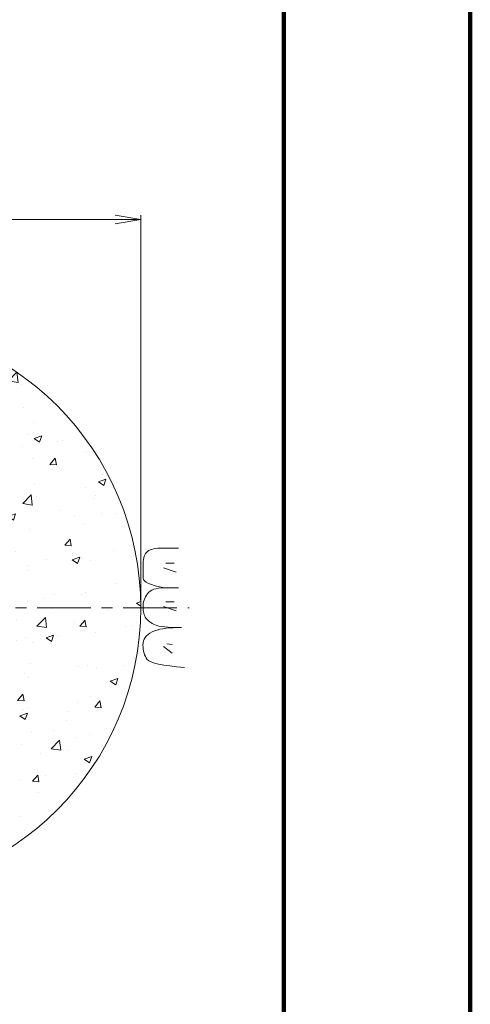
# Model space of a CAD drawing. Units: millimetres. Extents: x 0 to 865, y 0 to 594.
# Drawn here: x 788 to 841, y 262 to 378 of the extents above; entities that cross this region are included whole.
import ezdxf

# ---------------------------------------------------------------- set-up
doc = ezdxf.new("R2010")
doc.units = ezdxf.units.MM
doc.linetypes.add('CENTER', pattern=[101.6, 63.5, -12.7, 12.7, -12.7])
doc.layers.get('Defpoints').update_dxf_attribs({"lineweight": 13})
for name, color, linetype, lineweight in [('C-TTL', 2, 'Continuous', 140), ('D-BMK', 2, 'CENTER', 13), ('D-BYP', 5, 'Continuous', 13), ('D-STR-DIM', 7, 'Continuous', 13)]:
    doc.layers.add(name, color=color, linetype=linetype, lineweight=lineweight)
doc.styles.add('MSG', font='txt')
doc.dimstyles.new('DIM5', dxfattribs={"dimscale": 0, "dimtxt": 3.5, "dimasz": 1, "dimexe": 0.5, "dimexo": 0.5, "dimgap": 0.5, "dimtad": 1, "dimdec": 0, "dimlfac": 5, "dimzin": 0, "dimdsep": 46, "dimtxsty": 'MSG', "dimblk": 'z5-12 _OPEN', "dimcen": 0.09, "dimclrd": 256, "dimclre": 256, "dimadec": 0, "dimazin": 0, "dimtfac": 1, "dimtdec": 0, "dimtmove": 2, "dimatfit": 3, "dimldrblk": 'z5-12 _OPEN', "dimfxl": 1, "dimtolj": 1, "dimtzin": 0, "dimlwd": -1, "dimlwe": -1, "dimarcsym": 0})

# ---------------------------------------------------------------- blocks, each defined once
blk = doc.blocks.new('z5-12 _OPEN')
at = {"color": 0, "linetype": 'ByBlock', "lineweight": -2}
for p, q in [((-1, 0.166667), (0, 0)), ((-1, -0.166667), (0, 0)), ((0, 0), (-1, 0))]:
    blk.add_line(p, q, dxfattribs=at)
blk = doc.blocks.new('*D33')
at = {"layer": 'D-STR-DIM', "transparency": 16777216}
for p, q in [((734.59, 309.09), (734.59, 354.92)), ((802.09, 309.09), (802.09, 354.92)), ((737.59, 354.42), (799.09, 354.42))]:
    blk.add_line(p, q, dxfattribs=at)
at = {"layer": 'Defpoints', "color": 0, "transparency": 16777216}
for p in [(802.09, 354.42), (734.59, 308.59), (802.09, 308.59)]:
    blk.add_point(p, dxfattribs=at)
at = {"layer": 'D-STR-DIM', "transparency": 16777216, "xscale": 3, "yscale": 3, "zscale": 3, "rotation": 180}
blk.add_blockref('z5-12 _OPEN', (734.59, 354.42), dxfattribs=at)
at = {"layer": 'D-STR-DIM', "transparency": 16777216, "xscale": 3, "yscale": 3, "zscale": 3}
blk.add_blockref('z5-12 _OPEN', (802.09, 354.42), dxfattribs=at)

msp = doc.modelspace()

# ---------------------------------------------------------------- hatches: boundary and pattern name
at = {"layer": 'D-BYP'}
h = msp.add_hatch(dxfattribs=at)
h.set_pattern_fill('AR-CONC', color=256, scale=0.05)
h.paths.add_polyline_path([(734.591, 308.588, 1), (802.091, 308.588, 1)])
h.paths.add_polyline_path([(781.425, 315.531, -0.4142136), (780.367, 314.473, -0.4142136), (781.425, 313.415, -0.767327), (779.45, 312.886, -0.1316525), (779.592, 312.357, -1), (777.476, 312.357, -0.1316525), (777.618, 312.886, -0.767327), (775.643, 313.415, -0.4142136), (776.701, 314.473, -0.4142136), (775.643, 315.531, -0.767327), (777.618, 316.06, -0.1316525), (777.476, 316.589, -1), (779.592, 316.589, -0.1316525), (779.45, 316.06, -0.767327)], flags=16)
h.paths.add_polyline_path([(785.493, 314.527, -0.4594368), (786.534, 314.066, -0.016159), (786.85, 312.88, -0.4370964), (786.231, 311.969), (783.716, 311.588, 0.450747), (779.756, 309.088), (777.341, 309.088, 1), (777.341, 308.088), (779.756, 308.088, 0.450747), (783.716, 305.588), (786.231, 305.207, -0.4370964), (786.85, 304.296, -0.016159), (786.534, 303.109, -0.4594368), (785.493, 302.648), (780.558, 304.998, 1.3333333), (777.558, 299.802), (782.061, 296.703, -0.4594368), (782.182, 295.571, -0.016159), (781.312, 294.705, -0.4370964), (780.214, 294.785), (778.626, 296.773, 0.450747), (774.482, 298.952), (773.274, 301.044, 1), (772.408, 300.544), (773.615, 298.452, 0.450747), (773.43, 293.773), (774.358, 291.403, -0.4370964), (773.878, 290.413, -0.016159), (772.693, 290.093, -0.4594368), (771.773, 290.764), (771.341, 296.213, 1.3333333), (765.341, 296.213), (764.908, 290.764, -0.4594368), (763.989, 290.093, -0.016159), (762.804, 290.413, -0.4370964), (762.324, 291.403), (763.251, 293.773, 0.450747), (763.066, 298.452), (764.274, 300.544, 1), (763.408, 301.044), (762.2, 298.952, 0.450747), (758.055, 296.773), (756.467, 294.785, -0.4370964), (755.369, 294.705, -0.016159), (754.5, 295.571, -0.4594368), (754.621, 296.703), (759.124, 299.802, 1.3333333), (756.124, 304.998), (751.188, 302.648, -0.4594368), (750.148, 303.109, -0.016159), (749.832, 304.296, -0.4370964), (750.45, 305.207), (752.966, 305.588, 0.450747), (756.926, 308.088), (759.341, 308.088, 1), (759.341, 309.088), (756.926, 309.088, 0.450747), (752.966, 311.588), (750.45, 311.969, -0.4370964), (749.832, 312.88, -0.016159), (750.148, 314.066, -0.4594368), (751.188, 314.527), (756.124, 312.177, 1.3333333), (759.124, 317.373), (754.621, 320.472, -0.4594368), (754.5, 321.604, -0.016159), (755.369, 322.471, -0.4370964), (756.467, 322.391), (758.055, 320.403, 0.450747), (762.2, 318.224), (763.408, 316.132, 1), (764.274, 316.632), (763.066, 318.724, 0.450747), (763.251, 323.403), (762.324, 325.772, -0.4370964), (762.804, 326.763, -0.016159), (763.989, 327.083, -0.4594368), (764.908, 326.412), (765.341, 320.963, 1.3333333), (771.341, 320.963), (771.773, 326.412, -0.4594368), (772.693, 327.083, -0.016159), (773.878, 326.763, -0.4370964), (774.358, 325.772), (773.43, 323.403, 0.450747), (773.615, 318.724), (772.408, 316.632, 1), (773.274, 316.132), (774.482, 318.224, 0.450747), (778.626, 320.403), (780.214, 322.391, -0.4370964), (781.312, 322.471, -0.016159), (782.182, 321.604, -0.4594368), (782.061, 320.472), (777.558, 317.373, 1.3333333), (780.558, 312.177)], flags=16)
h.paths.add_polyline_path([(779.592, 314.473, -1), (777.476, 314.473, -1)], flags=0)
h.paths.add_polyline_path([(783.111, 310.42, -1), (785.227, 310.42, -0.2679492), (784.698, 309.504, -0.5773503), (786.285, 308.588, -0.5773503), (784.698, 307.671, -0.2679492), (785.227, 306.755, -1), (783.111, 306.755, -1), (780.995, 306.755, -0.2679492), (781.524, 307.671, -0.5773503), (779.937, 308.588, -0.5773503), (781.524, 309.504, -0.2679492), (780.995, 310.42, -1)], flags=16)
h.paths.add_polyline_path([(775.726, 319.546, -1), (773.61, 319.546, -0.2679492), (774.139, 320.463, -0.5773503), (772.552, 321.379, -0.5773503), (774.139, 322.295, -0.2679492), (773.61, 323.212, -1), (775.726, 323.212, -1), (777.842, 323.212, -0.2679492), (777.313, 322.295, -0.5773503), (778.9, 321.379, -0.5773503), (777.313, 320.463, -0.2679492), (777.842, 319.546, -1)], flags=16)
h.paths.add_polyline_path([(784.169, 308.588, -1), (782.053, 308.588, -1)], flags=0)
h.paths.add_polyline_path([(774.668, 321.379, -1), (776.784, 321.379, -1)], flags=0)
h.paths.add_polyline_path([(775.591, 308.588, -1), (761.091, 308.588, -1)], flags=0)
h.paths.add_polyline_path([(779.592, 304.819, -0.1316525), (779.45, 304.29, -0.767327), (781.425, 303.761, -0.4142136), (780.367, 302.703, -0.4142136), (781.425, 301.645, -0.767327), (779.45, 301.116, -0.1316525), (779.592, 300.587, -1), (777.476, 300.587, -0.1316525), (777.618, 301.116, -0.767327), (775.643, 301.645, -0.4142136), (776.701, 302.703, -0.4142136), (775.643, 303.761, -0.767327), (777.618, 304.29, -0.1316525), (777.476, 304.819, -1)], flags=16)
h.paths.add_polyline_path([(769.257, 318.771, -0.1316525), (769.399, 318.242, -1), (767.283, 318.242, -0.1316525), (767.425, 318.771, -0.767327), (765.45, 319.3, -0.4142136), (766.508, 320.358, -0.4142136), (765.45, 321.416, -0.767327), (767.425, 321.945, -0.1316525), (767.283, 322.474, -1), (769.399, 322.474, -0.1316525), (769.257, 321.945, -0.767327), (771.232, 321.416, -0.4142136), (770.173, 320.358, -0.4142136), (771.232, 319.3, -0.767327)], flags=16)
h.paths.add_polyline_path([(779.592, 302.703, -1), (777.476, 302.703, -1)], flags=0)
h.paths.add_polyline_path([(767.283, 320.358, -1), (769.399, 320.358, -1)], flags=0)
h.paths.add_polyline_path([(777.842, 297.629, -0.2679492), (777.313, 296.713, -0.5773503), (778.9, 295.797, -0.5773503), (777.313, 294.88, -0.2679492), (777.842, 293.964, -1), (775.726, 293.964, -1), (773.61, 293.964, -0.2679492), (774.139, 294.88, -0.5773503), (772.552, 295.797, -0.5773503), (774.139, 296.713, -0.2679492), (773.61, 297.629, -1), (775.726, 297.629, -1)], flags=16)
h.paths.add_polyline_path([(762.543, 320.463, -0.2679492), (763.072, 319.546, -1), (760.956, 319.546, -1), (758.84, 319.546, -0.2679492), (759.369, 320.463, -0.5773503), (757.782, 321.379, -0.5773503), (759.369, 322.295, -0.2679492), (758.84, 323.212, -1), (760.956, 323.212, -1), (763.072, 323.212, -0.2679492), (762.543, 322.295, -0.5773503), (764.13, 321.379, -0.5773503)], flags=16)
h.paths.add_polyline_path([(776.784, 295.797, -1), (774.668, 295.797, -1)], flags=0)
h.paths.add_polyline_path([(759.898, 321.379, -1), (762.014, 321.379, -1)], flags=0)
h.paths.add_polyline_path([(771.232, 297.876, -0.4142136), (770.173, 296.818, -0.4142136), (771.232, 295.76, -0.767327), (769.257, 295.231, -0.1316525), (769.399, 294.702, -1), (767.283, 294.702, -0.1316525), (767.425, 295.231, -0.767327), (765.45, 295.76, -0.4142136), (766.508, 296.818, -0.4142136), (765.45, 297.876, -0.767327), (767.425, 298.405, -0.1316525), (767.283, 298.934, -1), (769.399, 298.934, -0.1316525), (769.257, 298.405, -0.767327)], flags=16)
h.paths.add_polyline_path([(761.038, 315.531, -0.4142136), (759.98, 314.473, -0.4142136), (761.038, 313.415, -0.767327), (759.064, 312.886, -0.1316525), (759.206, 312.357, -1), (757.09, 312.357, -0.1316525), (757.231, 312.886, -0.767327), (755.257, 313.415, -0.4142136), (756.315, 314.473, -0.4142136), (755.257, 315.531, -0.767327), (757.231, 316.06, -0.1316525), (757.09, 316.589, -1), (759.206, 316.589, -0.1316525), (759.064, 316.06, -0.767327)], flags=16)
h.paths.add_polyline_path([(769.399, 296.818, -1), (767.283, 296.818, -1)], flags=0)
h.paths.add_polyline_path([(759.206, 314.473, -1), (757.09, 314.473, -1)], flags=0)
h.paths.add_polyline_path([(761.038, 303.761, -0.4142136), (759.98, 302.703, -0.4142136), (761.038, 301.645, -0.767327), (759.064, 301.116, -0.1316525), (759.206, 300.587, -1), (757.09, 300.587, -0.1316525), (757.231, 301.116, -0.767327), (755.257, 301.645, -0.4142136), (756.315, 302.703, -0.4142136), (755.257, 303.761, -0.767327), (757.231, 304.29, -0.1316525), (757.09, 304.819, -1), (759.206, 304.819, -0.1316525), (759.064, 304.29, -0.767327)], flags=16)
h.paths.add_polyline_path([(763.072, 297.629, -0.2679492), (762.543, 296.713, -0.5773503), (764.13, 295.797, -0.5773503), (762.543, 294.88, -0.2679492), (763.072, 293.964, -1), (760.956, 293.964, -1), (758.84, 293.964, -0.2679492), (759.369, 294.88, -0.5773503), (757.782, 295.797, -0.5773503), (759.369, 296.713, -0.2679492), (758.84, 297.629, -1), (760.956, 297.629, -1)], flags=16)
h.paths.add_polyline_path([(756.745, 308.588, -0.5773503), (755.158, 307.671, -0.2679492), (755.687, 306.755, -1), (753.571, 306.755, -1), (751.455, 306.755, -0.2679492), (751.984, 307.671, -0.5773503), (750.397, 308.588, -0.5773503), (751.984, 309.504, -0.2679492), (751.455, 310.42, -1), (753.571, 310.42, -1), (755.687, 310.42, -0.2679492), (755.158, 309.504, -0.5773503)], flags=16)
h.paths.add_polyline_path([(759.206, 302.703, -1), (757.09, 302.703, -1)], flags=0)
h.paths.add_polyline_path([(762.014, 295.797, -1), (759.898, 295.797, -1)], flags=0)
h.paths.add_polyline_path([(754.629, 308.588, -1), (752.513, 308.588, -1)], flags=0)

# ---------------------------------------------------------------- linework, layer by layer
at = {"layer": 'C-TTL'}
msp.add_line((819, 572), (819, 22), dxfattribs=at)
msp.add_lwpolyline([(0, 0), (841, 0), (841, 594), (0, 594)], close=True, dxfattribs=at)
at = {"layer": 'D-BMK', "linetype": 'CENTER', "ltscale": 0.1}
msp.add_line((728.893, 308.588), (807.789, 308.588), dxfattribs=at)
at = {"layer": 'D-BYP'}
for p, q in [((802.662, 315.001), (802.575, 314.852)), ((802.766, 315.131), (802.662, 315.001)), ((802.885, 315.241), (802.766, 315.131)), ((803.026, 315.334), (802.885, 315.241)), ((802.885, 315.241), (802.885, 315.241)), ((803.192, 315.415), (803.026, 315.334)), ((803.383, 315.483), (803.192, 315.415)), ((803.6, 315.539), (803.383, 315.483)), ((803.843, 315.583), (803.6, 315.539)), ((804.112, 315.614), (803.843, 315.583)), ((804.406, 315.632), (804.112, 315.614)), ((804.878, 315.638), (804.406, 315.632)), ((804.725, 315.638), (804.725, 315.638)), ((805.612, 315.638), (804.878, 315.638)), ((806.548, 315.637), (805.612, 315.638)), ((802.382, 314.057), (802.374, 313.809)), ((802.407, 314.286), (802.382, 314.057)), ((802.447, 314.494), (802.407, 314.286)), ((802.503, 314.683), (802.447, 314.494)), ((802.575, 314.852), (802.503, 314.683)), ((806.047, 313.856), (805.045, 313.856)), ((802.372, 312.864), (802.371, 312.655)), ((802.373, 313.314), (802.372, 313.084)), ((802.372, 313.084), (802.372, 312.864)), ((802.374, 313.809), (802.373, 313.556)), ((802.373, 313.556), (802.373, 313.314)), ((802.374, 313.809), (802.374, 313.809)), ((806.266, 312.792), (804.795, 313.293)), ((802.371, 312.457), (802.37, 312.271)), ((802.37, 312.271), (802.37, 312.095)), ((802.37, 312.095), (802.37, 312.095)), ((802.37, 312.095), (802.409, 311.928)), ((802.371, 312.655), (802.371, 312.457)), ((802.409, 311.928), (802.526, 311.767)), ((802.526, 311.767), (802.722, 311.614)), ((802.722, 311.614), (802.997, 311.466)), ((803.017, 310.405), (802.875, 310.24)), ((802.997, 311.466), (803.35, 311.325)), ((803.191, 310.548), (803.017, 310.405)), ((803.396, 310.668), (803.191, 310.548)), ((803.35, 311.325), (803.782, 311.191)), ((803.631, 310.767), (803.396, 310.668)), ((803.897, 310.844), (803.631, 310.767)), ((803.782, 311.191), (804.292, 311.064)), ((804.194, 310.899), (803.897, 310.844)), ((804.522, 310.932), (804.194, 310.899)), ((804.292, 311.064), (804.88, 310.942)), ((804.88, 310.942), (804.522, 310.932)), ((806.547, 310.941), (804.88, 310.942)), ((804.88, 310.942), (804.88, 310.942)), ((804.88, 310.942), (804.88, 310.942)), ((802.435, 309.305), (802.395, 309.104)), ((802.491, 309.5), (802.435, 309.305)), ((802.563, 309.692), (802.491, 309.5)), ((802.651, 309.879), (802.563, 309.692)), ((802.755, 310.061), (802.651, 309.879)), ((802.875, 310.24), (802.755, 310.061)), ((802.875, 310.24), (802.875, 310.24)), ((806.047, 309.302), (805.045, 309.302)), ((802.371, 308.9), (802.362, 308.69)), ((802.362, 308.69), (802.362, 308.69)), ((802.362, 308.69), (802.367, 308.485)), ((802.367, 308.485), (802.383, 308.291)), ((802.395, 309.104), (802.371, 308.9)), ((802.383, 308.291), (802.41, 308.109)), ((802.41, 308.109), (802.447, 307.939)), ((806.266, 308.237), (804.795, 308.738)), ((802.447, 307.939), (802.495, 307.781)), ((802.495, 307.781), (802.554, 307.634)), ((802.554, 307.634), (802.624, 307.499)), ((802.624, 307.499), (802.704, 307.375)), ((802.704, 307.375), (802.704, 307.375)), ((802.704, 307.375), (802.796, 307.26)), ((802.796, 307.26), (802.9, 307.149)), ((802.9, 307.149), (803.016, 307.043)), ((803.016, 307.043), (803.144, 306.941)), ((803.144, 306.941), (803.284, 306.843)), ((803.43, 305.731), (803.178, 305.594)), ((803.284, 306.843), (803.436, 306.75)), ((803.711, 305.852), (803.43, 305.731)), ((803.43, 305.731), (803.43, 305.731)), ((803.436, 306.75), (803.6, 306.661)), ((803.6, 306.661), (803.776, 306.576)), ((804.017, 305.957), (803.711, 305.852)), ((803.776, 306.576), (803.776, 306.576)), ((803.776, 306.576), (803.985, 306.499)), ((803.985, 306.499), (804.245, 306.432)), ((804.347, 306.045), (804.017, 305.957)), ((804.245, 306.432), (804.557, 306.375)), ((804.702, 306.118), (804.347, 306.045)), ((804.557, 306.375), (804.921, 306.329)), ((805.081, 306.174), (804.702, 306.118)), ((804.921, 306.329), (805.337, 306.293)), ((805.485, 306.214), (805.081, 306.174)), ((805.337, 306.293), (805.805, 306.267)), ((805.913, 306.238), (805.485, 306.214)), ((805.805, 306.267), (806.325, 306.251)), ((806.366, 306.246), (805.913, 306.238)), ((806.325, 306.251), (806.896, 306.245)), ((802.421, 304.667), (802.37, 304.433)), ((802.505, 304.885), (802.421, 304.667)), ((802.623, 305.086), (802.505, 304.885)), ((802.775, 305.272), (802.623, 305.086)), ((802.96, 305.441), (802.775, 305.272)), ((803.178, 305.594), (802.96, 305.441)), ((802.37, 304.433), (802.353, 304.183)), ((802.353, 304.183), (802.36, 303.93)), ((802.353, 304.183), (802.353, 304.183)), ((802.36, 303.93), (802.383, 303.69)), ((802.383, 303.69), (802.423, 303.461)), ((802.423, 303.461), (802.478, 303.244)), ((805.797, 303.237), (804.764, 304.02)), ((805.797, 304.27), (805.171, 304.333)), ((802.478, 303.244), (802.549, 303.039)), ((802.549, 303.039), (802.636, 302.845)), ((802.636, 302.845), (802.739, 302.663)), ((802.739, 302.663), (802.858, 302.493)), ((802.858, 302.493), (803.037, 302.335)), ((802.858, 302.493), (802.858, 302.493)), ((803.037, 302.335), (803.322, 302.188)), ((803.322, 302.188), (803.711, 302.053)), ((803.711, 302.053), (804.206, 301.929)), ((804.206, 301.929), (804.807, 301.817)), ((804.807, 301.817), (805.512, 301.716)), ((805.512, 301.716), (806.323, 301.627)), ((806.323, 301.627), (807.238, 301.549))]:
    msp.add_line(p, q, dxfattribs=at)
msp.add_circle((768.341, 308.588), 33.75, dxfattribs=at)

# ---------------------------------------------------------------- dimensions: what is measured, and where the dimension line sits
at = {"layer": 'D-STR-DIM'}
dim = msp.add_linear_dim(base=(802.091, 354.424), p1=(734.591, 308.588), p2=(802.091, 308.588), text=' ', dimstyle='DIM5', override={"dimscale": 1, "dimasz": 3}, dxfattribs=at)
dim.commit()
dim.dimension.update_dxf_attribs({"geometry": '*D33', "text_midpoint": (768.341, 354.424)})

doc.saveas('drawing.dxf')
